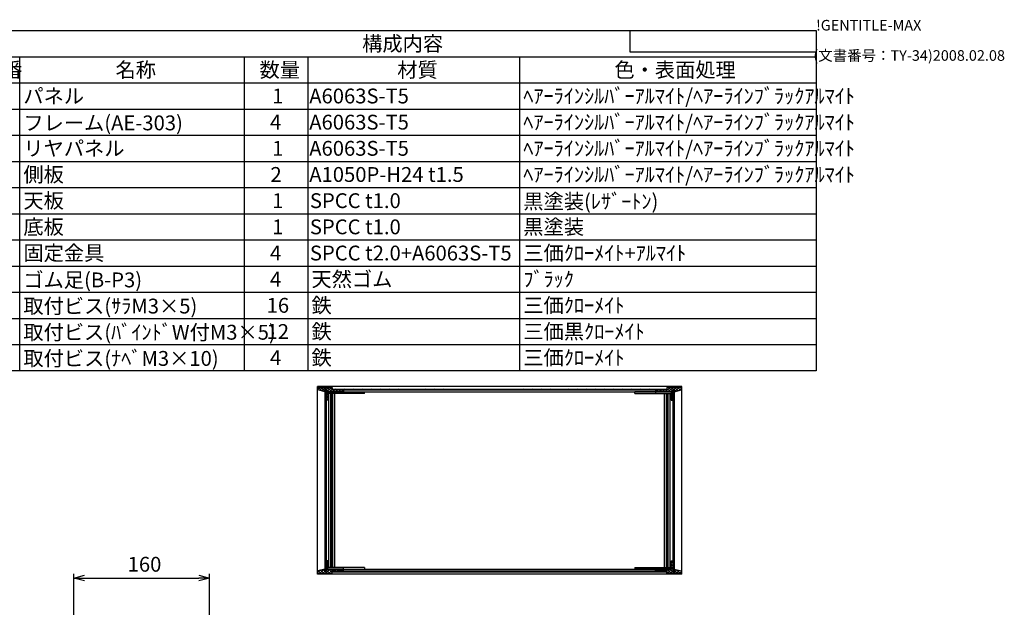
# Model space of a CAD drawing. Extents: x -78 to 2237, y -691 to 1413.
# Drawn here: x 1075 to 2237, y 719 to 1413 of the extents above; entities that cross this region are included whole.
import ezdxf

# ---------------------------------------------------------------- set-up
doc = ezdxf.new("R2010")
doc.units = 0
doc.header["$LTSCALE"] = 5
doc.layers.get('0').update_dxf_attribs({"linetype": 'CONTINUOUS'})
doc.layers.get('DEFPOINTS').update_dxf_attribs({"linetype": 'CONTINUOUS'})
for name, color, linetype in [('AM_5', 3, 'CONTINUOUS'), ('AM_8', 1, 'CONTINUOUS'), ('側板', 7, 'CONTINUOUS'), ('固定金具', 6, 'CONTINUOUS'), ('天板', 3, 'CONTINUOUS'), ('底板', 4, 'CONTINUOUS'), ('ﾌﾚ_ﾑ', 2, 'CONTINUOUS'), ('ﾘﾔﾊ_ﾈﾙ', 5, 'CONTINUOUS')]:
    doc.layers.add(name, color=color, linetype=linetype)
doc.styles.add('ACISOTS', font='isocp.shx', dxfattribs={"height": 1, "bigfont": 'extfont.shx'})
doc.styles.get("Standard").update_dxf_attribs({"font": 'ISOCP.SHX', "bigfont": 'EXTFONT.SHX'})
doc.dimstyles.get("Standard").update_dxf_attribs({"dimtxt": 0.18, "dimasz": 0.18, "dimexe": 0.18, "dimexo": 0.0625, "dimgap": 0.09, "dimtad": 0, "dimtih": 1, "dimtoh": 1, "dimzin": 0, "dimcen": 0.09, "dimazin": 3, "dimtfac": 1, "dimtofl": 0, "dimtmove": 0, "dimatfit": 3})

# ---------------------------------------------------------------- blocks, each defined once
blk = doc.blocks.new('TK-A3')
for p, q in [((359, 280), (359, 275)), ((359, 275), (403, 275))]:
    blk.add_line(p, q)
for s, p in [('!GENTITLE-MAX', (403, 280)), ('(文書番号：TY-34)2008.02.08', (402.359, 272.859))]:
    blk.add_text(s, height=2.5).set_placement(p)
blk = doc.blocks.new('*X118')
at = {"color": 0}
for p, q in [((1837.5, 973.9), (1842.5, 978.9)), ((1842.6, 973.9), (1839, 977.5)), ((1841, 973.9), (1846, 978.9)), ((1846, 974.1), (1841.2, 978.9)), ((1847.2, 976.4), (1844.7, 978.9)), ((1847.1, 976.4), (1849.6, 978.9)), ((1852.2, 975), (1848.2, 978.9)), ((1848.3, 974.1), (1853.1, 978.9)), ((1855, 975.7), (1851.8, 978.9)), ((1852.9, 975.2), (1856, 978.2)), ((1856, 978.2), (1855.3, 978.9)), ((1828.5, 973.9), (1826.5, 975.9)), ((1826.9, 973.9), (1828.9, 975.9)), ((1832, 973.9), (1830, 975.9)), ((1830.4, 973.9), (1832.4, 975.9)), ((1835.6, 973.9), (1833.6, 975.9)), ((1834, 973.9), (1836, 975.9)), ((1839.1, 973.9), (1837.1, 975.9)), ((1844, 973.3), (1846, 975.3)), ((1846, 970.5), (1844, 972.5)), ((1844, 969.8), (1846, 971.8)), ((1846, 967), (1844, 969)), ((1844, 966.2), (1846, 968.2)), ((1845.6, 963.9), (1844, 965.4)), ((1845.2, 963.9), (1846, 964.7)), ((1849.3, 974.3), (1847.6, 976))]:
    blk.add_line(p, q, dxfattribs=at)
blk = doc.blocks.new('*X119')
at = {"color": 0}
for p, q in [((1846, 771.8), (1844, 773.8)), ((1844, 771.1), (1846, 773.1)), ((1846, 768.3), (1844, 770.3)), ((1844, 767.5), (1846, 769.5)), ((1826, 763.7), (1826.7, 764.4)), ((1827.1, 762.4), (1826, 763.5)), ((1828.3, 762.4), (1830.3, 764.4)), ((1830.7, 762.4), (1828.7, 764.4)), ((1831.8, 762.4), (1833.8, 764.4)), ((1834.2, 762.4), (1832.2, 764.4)), ((1835.3, 762.4), (1837.3, 764.4)), ((1837.7, 762.4), (1835.7, 764.4)), ((1838.9, 762.4), (1840.9, 764.4)), ((1840.7, 759.4), (1839, 761.1)), ((1844.3, 759.4), (1839.3, 764.4)), ((1839.4, 759.4), (1846, 766)), ((1847.8, 759.4), (1842.8, 764.4)), ((1842.9, 759.4), (1846, 762.5)), ((1846, 764.7), (1844, 766.7)), ((1846.5, 759.4), (1850.7, 763.6)), ((1847.6, 764.1), (1847.9, 764.3)), ((1851.3, 759.4), (1847.6, 763.1)), ((1850, 759.4), (1853.6, 763)), ((1854.9, 759.4), (1850.6, 763.7)), ((1853.5, 759.4), (1856, 761.9)), ((1856, 761.8), (1855.2, 762.6))]:
    blk.add_line(p, q, dxfattribs=at)
blk = doc.blocks.new('*X120')
at = {"color": 0}
for p, q in [((1426.9, 976.9), (1428.8, 978.9)), ((1431.6, 974.8), (1427.5, 978.9)), ((1428.9, 975.4), (1432.4, 978.9)), ((1435.3, 974.6), (1431, 978.9)), ((1431.8, 974.7), (1435.9, 978.9)), ((1439.6, 973.9), (1434.6, 978.9)), ((1436.9, 972.8), (1443, 978.9)), ((1436.9, 976.3), (1439.5, 978.9)), ((1443.1, 973.9), (1438.1, 978.9)), ((1441.5, 973.9), (1443.9, 976.3)), ((1443.9, 976.6), (1441.6, 978.9)), ((1427, 975.9), (1426.9, 976)), ((1434.6, 974.1), (1435.3, 974.7)), ((1438.9, 971), (1436.9, 973)), ((1436.9, 969.3), (1438.9, 971.3)), ((1438.9, 967.5), (1436.9, 969.5)), ((1436.9, 965.7), (1438.9, 967.7)), ((1438.9, 964), (1436.9, 966)), ((1446.6, 973.9), (1444.6, 975.9)), ((1445.1, 973.9), (1447.1, 975.9)), ((1450.2, 973.9), (1448.2, 975.9)), ((1448.6, 973.9), (1450.6, 975.9)), ((1453.7, 973.9), (1451.7, 975.9)), ((1452.1, 973.9), (1454.1, 975.9)), ((1456.9, 974.2), (1455.3, 975.9)), ((1455.7, 973.9), (1456.9, 975.1)), ((1438.6, 963.9), (1438.9, 964.2))]:
    blk.add_line(p, q, dxfattribs=at)
blk = doc.blocks.new('*X121')
at = {"color": 0}
for p, q in [((1436.9, 774.1), (1437.2, 774.4)), ((1438.9, 772.3), (1436.9, 774.3)), ((1436.9, 770.6), (1438.9, 772.6)), ((1438.9, 768.8), (1436.9, 770.8)), ((1436.9, 767), (1438.9, 769)), ((1438.9, 765.2), (1436.9, 767.2)), ((1426.9, 760.6), (1429.3, 763)), ((1427.1, 759.4), (1426.9, 759.6)), ((1430.6, 759.4), (1427.5, 762.5)), ((1429.3, 759.4), (1434, 764.1)), ((1434.2, 759.4), (1430.3, 763.2)), ((1432.8, 759.4), (1435.3, 761.9)), ((1437.7, 759.4), (1433.2, 763.9)), ((1436.3, 759.4), (1441.3, 764.4)), ((1436.9, 763.5), (1438.9, 765.5)), ((1441.2, 759.4), (1436.9, 763.7)), ((1443.9, 760.2), (1439.8, 764.4)), ((1439.9, 759.4), (1444.9, 764.4)), ((1445.3, 762.4), (1443.3, 764.4)), ((1443.4, 759.4), (1443.9, 759.9)), ((1446.4, 762.4), (1448.4, 764.4)), ((1448.8, 762.4), (1446.8, 764.4)), ((1450, 762.4), (1452, 764.4)), ((1452.4, 762.4), (1450.4, 764.4)), ((1453.5, 762.4), (1455.5, 764.4)), ((1455.9, 762.4), (1453.9, 764.4))]:
    blk.add_line(p, q, dxfattribs=at)
blk = doc.blocks.new('*X122')
at = {"color": 0}
for p, q in [((1448.2, 975.9), (1447.2, 976.9)), ((1458.8, 975.9), (1457.8, 976.9)), ((1469.4, 975.9), (1468.4, 976.9)), ((1480, 975.9), (1479, 976.9)), ((1490.6, 975.9), (1489.6, 976.9)), ((1501.2, 975.9), (1500.2, 976.9)), ((1511.8, 975.9), (1510.8, 976.9)), ((1522.4, 975.9), (1521.4, 976.9)), ((1533, 975.9), (1532, 976.9)), ((1543.6, 975.9), (1542.6, 976.9)), ((1554.3, 975.9), (1553.3, 976.9)), ((1564.9, 975.9), (1563.9, 976.9)), ((1575.5, 975.9), (1574.5, 976.9)), ((1586.1, 975.9), (1585.1, 976.9)), ((1596.7, 975.9), (1595.7, 976.9)), ((1607.3, 975.9), (1606.3, 976.9)), ((1617.9, 975.9), (1616.9, 976.9)), ((1628.5, 975.9), (1627.5, 976.9)), ((1639.1, 975.9), (1638.1, 976.9)), ((1649.7, 975.9), (1648.7, 976.9)), ((1660.3, 975.9), (1659.3, 976.9)), ((1670.9, 975.9), (1669.9, 976.9)), ((1681.5, 975.9), (1680.5, 976.9)), ((1692.1, 975.9), (1691.1, 976.9)), ((1702.7, 975.9), (1701.7, 976.9)), ((1713.4, 975.9), (1712.4, 976.9)), ((1724, 975.9), (1723, 976.9)), ((1734.6, 975.9), (1733.6, 976.9)), ((1745.2, 975.9), (1744.2, 976.9)), ((1755.8, 975.9), (1754.8, 976.9)), ((1766.4, 975.9), (1765.4, 976.9)), ((1777, 975.9), (1776, 976.9)), ((1787.6, 975.9), (1786.6, 976.9)), ((1798.2, 975.9), (1797.2, 976.9)), ((1808.8, 975.9), (1807.8, 976.9)), ((1819.4, 975.9), (1818.4, 976.9)), ((1830, 975.9), (1829, 976.9))]:
    blk.add_line(p, q, dxfattribs=at)
blk = doc.blocks.new('*X123')
at = {"color": 0}
for p, q in [((1453.4, 761.4), (1452.4, 762.4)), ((1464, 761.4), (1463, 762.4)), ((1474.6, 761.4), (1473.6, 762.4)), ((1485.2, 761.4), (1484.2, 762.4)), ((1495.8, 761.4), (1494.8, 762.4)), ((1506.4, 761.4), (1505.4, 762.4)), ((1517, 761.4), (1516, 762.4)), ((1527.6, 761.4), (1526.6, 762.4)), ((1538.2, 761.4), (1537.2, 762.4)), ((1548.8, 761.4), (1547.8, 762.4)), ((1559.4, 761.4), (1558.4, 762.4)), ((1570, 761.4), (1569, 762.4)), ((1580.6, 761.4), (1579.6, 762.4)), ((1591.3, 761.4), (1590.3, 762.4)), ((1601.9, 761.4), (1600.9, 762.4)), ((1612.5, 761.4), (1611.5, 762.4)), ((1623.1, 761.4), (1622.1, 762.4)), ((1633.7, 761.4), (1632.7, 762.4)), ((1644.3, 761.4), (1643.3, 762.4)), ((1654.9, 761.4), (1653.9, 762.4)), ((1665.5, 761.4), (1664.5, 762.4)), ((1676.1, 761.4), (1675.1, 762.4)), ((1686.7, 761.4), (1685.7, 762.4)), ((1697.3, 761.4), (1696.3, 762.4)), ((1707.9, 761.4), (1706.9, 762.4)), ((1718.5, 761.4), (1717.5, 762.4)), ((1729.1, 761.4), (1728.1, 762.4)), ((1739.7, 761.4), (1738.7, 762.4)), ((1750.4, 761.4), (1749.4, 762.4)), ((1761, 761.4), (1760, 762.4)), ((1771.6, 761.4), (1770.6, 762.4)), ((1782.2, 761.4), (1781.2, 762.4)), ((1792.8, 761.4), (1791.8, 762.4)), ((1803.4, 761.4), (1802.4, 762.4)), ((1814, 761.4), (1813, 762.4)), ((1824.6, 761.4), (1823.6, 762.4)), ((1835.2, 761.4), (1834.2, 762.4))]:
    blk.add_line(p, q, dxfattribs=at)
blk = doc.blocks.new('*U148')
at = {"color": 2, "style": 'ACISOTS'}
blk.add_text('1', height=17.5, dxfattribs=at).set_placement((1045.625, 1314))
blk = doc.blocks.new('*U149')
at = {"color": 2, "style": 'ACISOTS'}
blk.add_text('パネル', height=17.5, dxfattribs=at).set_placement((1079.5, 1314))
blk = doc.blocks.new('*U150')
at = {"color": 2, "style": 'ACISOTS'}
blk.add_text('1', height=17.5, dxfattribs=at).set_placement((1373.125, 1314))
blk = doc.blocks.new('*U151')
at = {"color": 2, "style": 'ACISOTS'}
blk.add_text('A6063S-T5', height=17.5, dxfattribs=at).set_placement((1416.875, 1314))
blk = doc.blocks.new('*U152')
at = {"color": 2, "style": 'ACISOTS'}
blk.add_text('ﾍｱｰﾗｲﾝｼﾙﾊﾞｰｱﾙﾏｲﾄ/ﾍｱｰﾗｲﾝﾌﾞﾗｯｸｱﾙﾏｲﾄ', height=17.5, dxfattribs=at).set_placement((1669.5, 1314))
blk = doc.blocks.new('*U153')
at = {"color": 2, "style": 'ACISOTS'}
blk.add_text('2', height=17.5, dxfattribs=at).set_placement((1043.6, 1283.1))
blk = doc.blocks.new('*U154')
at = {"color": 2, "style": 'ACISOTS'}
blk.add_text('フレーム(AE-303)', height=17.5, dxfattribs=at).set_placement((1079.5, 1282.25))
blk = doc.blocks.new('*U155')
at = {"color": 2, "style": 'ACISOTS'}
blk.add_text('4', height=17.5, dxfattribs=at).set_placement((1370.5, 1283.125))
blk = doc.blocks.new('*U156')
at = {"color": 2, "style": 'ACISOTS'}
blk.add_text('A6063S-T5', height=17.5, dxfattribs=at).set_placement((1416.875, 1283.125))
blk = doc.blocks.new('*U157')
at = {"color": 2, "style": 'ACISOTS'}
blk.add_text('ﾍｱｰﾗｲﾝｼﾙﾊﾞｰｱﾙﾏｲﾄ/ﾍｱｰﾗｲﾝﾌﾞﾗｯｸｱﾙﾏｲﾄ', height=17.5, dxfattribs=at).set_placement((1669.5, 1283.125))
blk = doc.blocks.new('*U158')
at = {"color": 2, "style": 'ACISOTS'}
blk.add_text('3', height=17.5, dxfattribs=at).set_placement((1043.5, 1252.2))
blk = doc.blocks.new('*U159')
at = {"color": 2, "style": 'ACISOTS'}
blk.add_text('リヤパネル', height=17.5, dxfattribs=at).set_placement((1079.5, 1252.25))
blk = doc.blocks.new('*U160')
at = {"color": 2, "style": 'ACISOTS'}
blk.add_text('1', height=17.5, dxfattribs=at).set_placement((1373.125, 1252.25))
blk = doc.blocks.new('*U161')
at = {"color": 2, "style": 'ACISOTS'}
blk.add_text('A6063S-T5', height=17.5, dxfattribs=at).set_placement((1416.875, 1252.25))
blk = doc.blocks.new('*U162')
at = {"color": 2, "style": 'ACISOTS'}
blk.add_text('ﾍｱｰﾗｲﾝｼﾙﾊﾞｰｱﾙﾏｲﾄ/ﾍｱｰﾗｲﾝﾌﾞﾗｯｸｱﾙﾏｲﾄ', height=17.5, dxfattribs=at).set_placement((1669.5, 1252.25))
blk = doc.blocks.new('*U163')
at = {"color": 2, "style": 'ACISOTS'}
blk.add_text('4', height=17.5, dxfattribs=at).set_placement((1043, 1221.375))
blk = doc.blocks.new('*U164')
at = {"color": 2, "style": 'ACISOTS'}
blk.add_text('側板', height=17.5, dxfattribs=at).set_placement((1079.5, 1221.375))
blk = doc.blocks.new('*U165')
at = {"color": 2, "style": 'ACISOTS'}
blk.add_text('2', height=17.5, dxfattribs=at).set_placement((1371.1, 1221.4))
blk = doc.blocks.new('*U166')
at = {"color": 2, "style": 'ACISOTS'}
blk.add_text('A1050P-H24 t1.5', height=17.5, dxfattribs=at).set_placement((1416.9, 1221.4))
blk = doc.blocks.new('*U167')
at = {"color": 2, "style": 'ACISOTS'}
blk.add_text('ﾍｱｰﾗｲﾝｼﾙﾊﾞｰｱﾙﾏｲﾄ/ﾍｱｰﾗｲﾝﾌﾞﾗｯｸｱﾙﾏｲﾄ', height=17.5, dxfattribs=at).set_placement((1669.5, 1221.375))
blk = doc.blocks.new('*U168')
at = {"color": 2, "style": 'ACISOTS'}
blk.add_text('5', height=17.5, dxfattribs=at).set_placement((1043.5, 1190.5))
blk = doc.blocks.new('*U169')
at = {"color": 2, "style": 'ACISOTS'}
blk.add_text('天板', height=17.5, dxfattribs=at).set_placement((1079.5, 1190.5))
blk = doc.blocks.new('*U170')
at = {"color": 2, "style": 'ACISOTS'}
blk.add_text('1', height=17.5, dxfattribs=at).set_placement((1373.125, 1190.5))
blk = doc.blocks.new('*U171')
at = {"color": 2, "style": 'ACISOTS'}
blk.add_text('SPCC t1.0', height=17.5, dxfattribs=at).set_placement((1417.6, 1190.5))
blk = doc.blocks.new('*U172')
at = {"color": 2, "style": 'ACISOTS'}
blk.add_text('黒塗装(ﾚｻﾞｰﾄﾝ)', height=17.5, dxfattribs=at).set_placement((1669.5, 1189.625))
blk = doc.blocks.new('*U173')
at = {"color": 2, "style": 'ACISOTS'}
blk.add_text('6', height=17.5, dxfattribs=at).set_placement((1044, 1159.6))
blk = doc.blocks.new('*U174')
at = {"color": 2, "style": 'ACISOTS'}
blk.add_text('底板', height=17.5, dxfattribs=at).set_placement((1079.5, 1159.625))
blk = doc.blocks.new('*U175')
at = {"color": 2, "style": 'ACISOTS'}
blk.add_text('1', height=17.5, dxfattribs=at).set_placement((1373.125, 1159.625))
blk = doc.blocks.new('*U176')
at = {"color": 2, "style": 'ACISOTS'}
blk.add_text('SPCC t1.0', height=17.5, dxfattribs=at).set_placement((1417.6, 1159.6))
blk = doc.blocks.new('*U177')
at = {"color": 2, "style": 'ACISOTS'}
blk.add_text('黒塗装', height=17.5, dxfattribs=at).set_placement((1669.5, 1159.625))
blk = doc.blocks.new('*U178')
at = {"color": 2, "style": 'ACISOTS'}
blk.add_text('7', height=17.5, dxfattribs=at).set_placement((1043.875, 1128.75))
blk = doc.blocks.new('*U179')
at = {"color": 2, "style": 'ACISOTS'}
blk.add_text('固定金具', height=17.5, dxfattribs=at).set_placement((1079.5, 1128.75))
blk = doc.blocks.new('*U180')
at = {"color": 2, "style": 'ACISOTS'}
blk.add_text('4', height=17.5, dxfattribs=at).set_placement((1370.5, 1128.75))
blk = doc.blocks.new('*U181')
at = {"color": 2, "style": 'ACISOTS'}
blk.add_text('SPCC t2.0+A6063S-T5', height=17.5, dxfattribs=at).set_placement((1417.6, 1128.7))
blk = doc.blocks.new('*U182')
at = {"color": 2, "style": 'ACISOTS'}
blk.add_text('三価ｸﾛｰﾒｲﾄ+ｱﾙﾏｲﾄ', height=17.5, dxfattribs=at).set_placement((1669.5, 1128.75))
blk = doc.blocks.new('*U183')
at = {"color": 2, "style": 'ACISOTS'}
blk.add_text('8', height=17.5, dxfattribs=at).set_placement((1043.875, 1097.875))
blk = doc.blocks.new('*U184')
at = {"color": 2, "style": 'ACISOTS'}
blk.add_text('ゴム足(B-P3)', height=17.5, dxfattribs=at).set_placement((1079.5, 1097))
blk = doc.blocks.new('*U185')
at = {"color": 2, "style": 'ACISOTS'}
blk.add_text('4', height=17.5, dxfattribs=at).set_placement((1370.5, 1097.875))
blk = doc.blocks.new('*U186')
at = {"color": 2, "style": 'ACISOTS'}
blk.add_text('天然ゴム', height=17.5, dxfattribs=at).set_placement((1419.5, 1097.875))
blk = doc.blocks.new('*U187')
at = {"color": 2, "style": 'ACISOTS'}
blk.add_text('ﾌﾞﾗｯｸ', height=17.5, dxfattribs=at).set_placement((1669.5, 1097.875))
blk = doc.blocks.new('*U188')
at = {"color": 2, "style": 'ACISOTS'}
blk.add_text('9', height=17.5, dxfattribs=at).set_placement((1043.6, 1067))
blk = doc.blocks.new('*U189')
at = {"color": 2, "style": 'ACISOTS'}
blk.add_text('取付ビス(ｻﾗM3×5)', height=17.5, dxfattribs=at).set_placement((1079.5, 1066.125))
blk = doc.blocks.new('*U190')
at = {"color": 2, "style": 'ACISOTS'}
blk.add_text('16', height=17.5, dxfattribs=at).set_placement((1366.6, 1067))
blk = doc.blocks.new('*U191')
at = {"color": 2, "style": 'ACISOTS'}
blk.add_text('鉄', height=17.5, dxfattribs=at).set_placement((1419.5, 1067))
blk = doc.blocks.new('*U192')
at = {"color": 2, "style": 'ACISOTS'}
blk.add_text('三価ｸﾛｰﾒｲﾄ', height=17.5, dxfattribs=at).set_placement((1669.5, 1067))
blk = doc.blocks.new('*U193')
at = {"color": 2, "style": 'ACISOTS'}
blk.add_text('10', height=17.5, dxfattribs=at).set_placement((1039.5, 1036.1))
blk = doc.blocks.new('*U194')
at = {"color": 2, "style": 'ACISOTS'}
blk.add_text('取付ビス(ﾊﾞｲﾝﾄﾞW付M3×5)', height=17.5, dxfattribs=at).set_placement((1079.5, 1035.25))
blk = doc.blocks.new('*U195')
at = {"color": 2, "style": 'ACISOTS'}
blk.add_text('12', height=17.5, dxfattribs=at).set_placement((1366.5, 1036.1))
blk = doc.blocks.new('*U196')
at = {"color": 2, "style": 'ACISOTS'}
blk.add_text('鉄', height=17.5, dxfattribs=at).set_placement((1419.5, 1036.125))
blk = doc.blocks.new('*U197')
at = {"color": 2, "style": 'ACISOTS'}
blk.add_text('三価黒ｸﾛｰﾒｲﾄ', height=17.5, dxfattribs=at).set_placement((1669.5, 1036.125))
blk = doc.blocks.new('*U198')
at = {"color": 2, "style": 'ACISOTS'}
blk.add_text('11', height=17.5, dxfattribs=at).set_placement((1041.25, 1005.25))
blk = doc.blocks.new('*U199')
at = {"color": 2, "style": 'ACISOTS'}
blk.add_text('取付ビス(ﾅﾍﾞM3×10)', height=17.5, dxfattribs=at).set_placement((1079.5, 1004.375))
blk = doc.blocks.new('*U200')
at = {"color": 2, "style": 'ACISOTS'}
blk.add_text('4', height=17.5, dxfattribs=at).set_placement((1370.5, 1005.25))
blk = doc.blocks.new('*U201')
at = {"color": 2, "style": 'ACISOTS'}
blk.add_text('鉄', height=17.5, dxfattribs=at).set_placement((1419.5, 1005.25))
blk = doc.blocks.new('*U202')
at = {"color": 2, "style": 'ACISOTS'}
blk.add_text('三価ｸﾛｰﾒｲﾄ', height=17.5, dxfattribs=at).set_placement((1669.5, 1005.25))
blk = doc.blocks.new('*U203')
at = {"color": 2, "style": 'ACISOTS'}
blk.add_text('照番', height=17.5, dxfattribs=at).set_placement((1030.75, 1344.875))
blk = doc.blocks.new('*U204')
at = {"color": 2, "style": 'ACISOTS'}
blk.add_text('名称', height=17.5, dxfattribs=at).set_placement((1188.25, 1344.875))
blk = doc.blocks.new('*U205')
at = {"color": 2, "style": 'ACISOTS'}
blk.add_text('数量', height=17.5, dxfattribs=at).set_placement((1358.25, 1344.875))
blk = doc.blocks.new('*U206')
at = {"color": 2, "style": 'ACISOTS'}
blk.add_text('材質', height=17.5, dxfattribs=at).set_placement((1520.75, 1344.875))
blk = doc.blocks.new('*U207')
at = {"color": 2, "style": 'ACISOTS'}
blk.add_text('色・表面処理', height=17.5, dxfattribs=at).set_placement((1777, 1344.875))
blk = doc.blocks.new('*U208')
at = {"color": 2, "style": 'ACISOTS'}
blk.add_text('構成内容', height=17.5, dxfattribs=at).set_placement((1479.3125, 1375.8125))
blk = doc.blocks.new('*S49')
at = {"color": 7}
for p, q in [((1025, 1400), (2015, 1400)), ((1025, 998.625), (1025, 1400)), ((2015, 1400), (2015, 998.625)), ((2015, 998.625), (1025, 998.625))]:
    blk.add_line(p, q, dxfattribs=at)
at = {"color": 1}
for p, q in [((1025, 1369.125), (2015, 1369.125)), ((1075, 1369.125), (1075, 1338.25)), ((1340, 1369.125), (1340, 1338.25)), ((1415, 1369.125), (1415, 1338.25)), ((1665, 1369.125), (1665, 1338.25)), ((1025, 1338.25), (2015, 1338.25)), ((1075, 1338.25), (1075, 1307.375)), ((1340, 1338.25), (1340, 1307.375)), ((1415, 1338.25), (1415, 1307.375)), ((1665, 1338.25), (1665, 1307.375)), ((1025, 1307.375), (2015, 1307.375)), ((1075, 1307.375), (1075, 1276.5)), ((1340, 1307.375), (1340, 1276.5)), ((1415, 1307.375), (1415, 1276.5)), ((1665, 1307.375), (1665, 1276.5)), ((1025, 1276.5), (2015, 1276.5)), ((1075, 1276.5), (1075, 1245.625)), ((1340, 1276.5), (1340, 1245.625)), ((1415, 1276.5), (1415, 1245.625)), ((1665, 1276.5), (1665, 1245.625)), ((1025, 1245.625), (2015, 1245.625)), ((1075, 1245.625), (1075, 1214.75)), ((1340, 1245.625), (1340, 1214.75)), ((1415, 1245.625), (1415, 1214.75)), ((1665, 1245.625), (1665, 1214.75)), ((1025, 1214.75), (2015, 1214.75)), ((1075, 1214.75), (1075, 1183.875)), ((1340, 1214.75), (1340, 1183.875)), ((1415, 1214.75), (1415, 1183.875)), ((1665, 1214.75), (1665, 1183.875)), ((1025, 1183.875), (2015, 1183.875)), ((1075, 1183.875), (1075, 1153)), ((1340, 1183.875), (1340, 1153)), ((1415, 1183.875), (1415, 1153)), ((1665, 1183.875), (1665, 1153)), ((1025, 1153), (2015, 1153)), ((1075, 1153), (1075, 1122.125)), ((1340, 1153), (1340, 1122.125)), ((1415, 1153), (1415, 1122.125)), ((1665, 1153), (1665, 1122.125)), ((1025, 1122.125), (2015, 1122.125)), ((1075, 1122.125), (1075, 1091.25)), ((1340, 1122.125), (1340, 1091.25)), ((1415, 1122.125), (1415, 1091.25)), ((1665, 1122.125), (1665, 1091.25)), ((1025, 1091.25), (2015, 1091.25)), ((1075, 1091.25), (1075, 1060.375)), ((1340, 1091.25), (1340, 1060.375)), ((1415, 1091.25), (1415, 1060.375)), ((1665, 1091.25), (1665, 1060.375)), ((1025, 1060.375), (2015, 1060.375)), ((1075, 1060.375), (1075, 1029.5)), ((1340, 1060.375), (1340, 1029.5)), ((1415, 1060.375), (1415, 1029.5)), ((1665, 1060.375), (1665, 1029.5)), ((1025, 1029.5), (2015, 1029.5)), ((1075, 1029.5), (1075, 998.625)), ((1340, 1029.5), (1340, 998.625)), ((1415, 1029.5), (1415, 998.625)), ((1665, 1029.5), (1665, 998.625))]:
    blk.add_line(p, q, dxfattribs=at)
at = {"layer": '固定金具'}
for name in ['*U208', '*U203', '*U204', '*U205', '*U206', '*U207', '*U148', '*U149', '*U150', '*U151', '*U152', '*U154', '*U157', '*U153', '*U155', '*U156', '*U158', '*U159', '*U160', '*U161', '*U162', '*U163', '*U164', '*U165', '*U166', '*U167', '*U169', '*U172', '*U168', '*U170', '*U171', '*U173', '*U174', '*U175', '*U176', '*U177', '*U178', '*U179', '*U180', '*U181', '*U182', '*U183', '*U184', '*U186', '*U187', '*U185', '*U188', '*U189', '*U190', '*U191', '*U192', '*U193', '*U194', '*U195', '*U196', '*U197', '*U198', '*U199', '*U200', '*U201', '*U202']:
    blk.add_blockref(name, (0, 0), dxfattribs=at)
blk = doc.blocks.new('_OPEN30')
at = {"color": 0, "linetype": 'BYBLOCK'}
for p, q in [((-1, 0.268), (0, 0)), ((0, 0), (-1, -0.268)), ((0, 0), (-1, 0))]:
    blk.add_line(p, q, dxfattribs=at)
blk = doc.blocks.new('*U132')
at = {"layer": 'AM_5', "color": 2}
blk.add_text('160', height=17.5, dxfattribs=at).set_placement((1202.6, 761.5))
blk = doc.blocks.new('*D19')
at = {"layer": 'AM_5'}
for p, q in [((1139.2, 710.3), (1139.2, 759)), ((1299.2, 710.3), (1299.2, 759)), ((1151.7, 754), (1286.7, 754))]:
    blk.add_line(p, q, dxfattribs=at)
at = {"layer": 'DEFPOINTS', "color": 0}
for p in [(1299.2, 754), (1139.2, 705.3), (1299.2, 705.3)]:
    blk.add_point(p, dxfattribs=at)
at = {"layer": 'AM_5', "xscale": 12.5, "yscale": 12.5, "zscale": 12.5, "rotation": 180}
blk.add_blockref('_OPEN30', (1139.2, 754), dxfattribs=at)
at = {"layer": 'AM_5', "xscale": 12.5, "yscale": 12.5, "zscale": 12.5}
blk.add_blockref('_OPEN30', (1299.2, 754), dxfattribs=at)
at = {"layer": '固定金具'}
blk.add_blockref('*U132', (0, 0), dxfattribs=at)
blk = doc.blocks.new('*X135')
at = {"color": 0}
for p, q in [((1435.4, 974.2), (1436.9, 975.7)), ((1435.4, 956.5), (1436.9, 958)), ((1435.4, 938.8), (1436.9, 940.3)), ((1435.4, 921.1), (1436.9, 922.6)), ((1435.4, 903.5), (1436.9, 905)), ((1435.4, 885.8), (1436.9, 887.3)), ((1435.4, 868.1), (1436.9, 869.6)), ((1435.4, 850.4), (1436.9, 851.9)), ((1435.4, 832.8), (1436.9, 834.3)), ((1435.4, 815.1), (1436.9, 816.6)), ((1435.4, 797.4), (1436.9, 798.9)), ((1435.4, 779.7), (1436.9, 781.2)), ((1435.4, 762), (1436.9, 763.5))]:
    blk.add_line(p, q, dxfattribs=at)
blk = doc.blocks.new('*X136')
at = {"color": 0}
for p, q in [((1846.1, 969.6), (1847.6, 971.1)), ((1846.1, 951.9), (1847.6, 953.4)), ((1846.1, 934.2), (1847.6, 935.7)), ((1846.1, 916.6), (1847.6, 918.1)), ((1846.1, 898.9), (1847.6, 900.4)), ((1846.1, 881.2), (1847.6, 882.7)), ((1846.1, 863.5), (1847.6, 865)), ((1846.1, 845.9), (1847.6, 847.4)), ((1846.1, 828.2), (1847.6, 829.7)), ((1846.1, 810.5), (1847.6, 812)), ((1846.1, 792.8), (1847.6, 794.3)), ((1846.1, 775.1), (1847.6, 776.6))]:
    blk.add_line(p, q, dxfattribs=at)

msp = doc.modelspace()

# ---------------------------------------------------------------- linework, layer by layer
at = {"layer": '側板'}
for p, q in [((1436.854, 976.391), (1435.354, 976.391)), ((1435.354, 976.391), (1435.354, 761.891)), ((1436.854, 976.391), (1436.854, 761.891)), ((1846.054, 976.391), (1847.554, 976.391)), ((1846.054, 976.391), (1846.054, 761.891)), ((1847.554, 976.391), (1847.554, 761.891)), ((1436.854, 761.891), (1435.354, 761.891)), ((1846.054, 761.891), (1847.554, 761.891))]:
    msp.add_line(p, q, dxfattribs=at)
at = {"layer": '固定金具'}
for p, q in [((1436.954, 764.491), (1436.954, 973.791)), ((1436.954, 973.791), (1481.954, 973.791)), ((1481.954, 971.791), (1436.954, 971.791)), ((1439.954, 766.491), (1439.954, 971.791)), ((1442.404, 766.491), (1442.404, 971.791)), ((1443.704, 766.491), (1443.704, 971.791)), ((1444.504, 766.491), (1444.504, 971.791)), ((1446.954, 766.491), (1446.954, 971.791)), ((1456.954, 971.791), (1456.954, 973.791)), ((1481.954, 971.791), (1481.954, 973.791)), ((1800.954, 971.791), (1800.954, 973.791)), ((1845.954, 973.791), (1800.954, 973.791)), ((1800.954, 971.791), (1845.954, 971.791)), ((1825.954, 971.791), (1825.954, 973.791)), ((1835.954, 766.491), (1835.954, 971.791)), ((1838.404, 766.491), (1838.404, 971.791)), ((1839.204, 766.491), (1839.204, 971.791)), ((1840.504, 766.491), (1840.504, 971.791)), ((1842.954, 766.491), (1842.954, 971.791)), ((1845.954, 973.791), (1845.954, 764.491)), ((1481.954, 766.491), (1436.954, 766.491)), ((1436.954, 764.491), (1481.954, 764.491)), ((1456.954, 766.491), (1456.954, 764.491)), ((1481.954, 766.491), (1481.954, 764.491)), ((1800.954, 766.491), (1800.954, 764.491)), ((1800.954, 766.491), (1845.954, 766.491)), ((1845.954, 764.491), (1800.954, 764.491)), ((1825.954, 766.491), (1825.954, 764.491))]:
    msp.add_line(p, q, dxfattribs=at)
at = {"layer": '天板'}
for p, q in [((1444.204, 976.891), (1838.704, 976.891)), ((1444.204, 975.891), (1444.204, 976.891)), ((1838.704, 975.891), (1838.704, 976.891)), ((1444.204, 975.891), (1838.704, 975.891))]:
    msp.add_line(p, q, dxfattribs=at)
at = {"layer": '底板'}
for p, q in [((1444.204, 762.391), (1838.704, 762.391)), ((1444.204, 762.391), (1444.204, 761.391)), ((1444.204, 761.391), (1838.704, 761.391)), ((1838.704, 762.391), (1838.704, 761.391))]:
    msp.add_line(p, q, dxfattribs=at)
at = {"layer": 'ﾌﾚ_ﾑ'}
for p, q in [((1426.904, 978.891), (1426.904, 975.891)), ((1426.904, 978.891), (1443.904, 978.891)), ((1435.304, 976.391), (1435.304, 973.891)), ((1436.904, 976.391), (1435.304, 976.391)), ((1436.904, 963.891), (1436.904, 976.391)), ((1443.904, 978.891), (1443.904, 975.891)), ((1839.004, 978.891), (1839.004, 975.891)), ((1856.004, 978.891), (1839.004, 978.891)), ((1846.004, 963.891), (1846.004, 976.391)), ((1846.004, 976.391), (1847.604, 976.391)), ((1847.604, 976.391), (1847.604, 973.891)), ((1856.004, 978.891), (1856.004, 975.891)), ((1435.304, 973.891), (1426.904, 975.891)), ((1438.904, 973.891), (1438.904, 963.891)), ((1456.904, 973.891), (1438.904, 973.891)), ((1443.904, 975.891), (1456.904, 975.891)), ((1456.904, 975.891), (1456.904, 973.891)), ((1826.004, 975.891), (1826.004, 973.891)), ((1839.004, 975.891), (1826.004, 975.891)), ((1826.004, 973.891), (1844.004, 973.891)), ((1844.004, 973.891), (1844.004, 963.891)), ((1847.604, 973.891), (1856.004, 975.891)), ((1438.904, 963.891), (1436.904, 963.891)), ((1844.004, 963.891), (1846.004, 963.891)), ((1438.904, 774.391), (1436.904, 774.391)), ((1436.904, 774.391), (1436.904, 761.891)), ((1438.904, 764.391), (1438.904, 774.391)), ((1844.004, 764.391), (1844.004, 774.391)), ((1844.004, 774.391), (1846.004, 774.391)), ((1846.004, 774.391), (1846.004, 761.891)), ((1435.304, 764.391), (1426.904, 762.391)), ((1426.904, 759.391), (1426.904, 762.391)), ((1426.904, 759.391), (1443.904, 759.391)), ((1435.304, 761.891), (1435.304, 764.391)), ((1436.904, 761.891), (1435.304, 761.891)), ((1456.904, 764.391), (1438.904, 764.391)), ((1443.904, 759.391), (1443.904, 762.391)), ((1443.904, 762.391), (1456.904, 762.391)), ((1456.904, 762.391), (1456.904, 764.391)), ((1826.004, 762.391), (1826.004, 764.391)), ((1826.004, 764.391), (1844.004, 764.391)), ((1839.004, 762.391), (1826.004, 762.391)), ((1839.004, 759.391), (1839.004, 762.391)), ((1856.004, 759.391), (1839.004, 759.391)), ((1846.004, 761.891), (1847.604, 761.891)), ((1847.604, 764.391), (1856.004, 762.391)), ((1847.604, 761.891), (1847.604, 764.391)), ((1856.004, 759.391), (1856.004, 762.391))]:
    msp.add_line(p, q, dxfattribs=at)
at = {"layer": 'ﾘﾔﾊ_ﾈﾙ'}
for p, q in [((1856.454, 979.891), (1426.454, 979.891)), ((1426.454, 758.391), (1426.454, 979.891)), ((1856.454, 758.391), (1856.454, 979.891)), ((1457.454, 975.891), (1825.454, 975.891)), ((1457.454, 975.891), (1457.454, 973.891)), ((1457.454, 973.891), (1825.454, 973.891)), ((1825.454, 975.891), (1825.454, 973.891)), ((1856.454, 758.391), (1426.454, 758.391)), ((1457.454, 764.391), (1825.454, 764.391)), ((1457.454, 762.391), (1457.454, 764.391)), ((1457.454, 762.391), (1825.454, 762.391)), ((1825.454, 762.391), (1825.454, 764.391))]:
    msp.add_line(p, q, dxfattribs=at)

# ---------------------------------------------------------------- block references
at = {"xscale": 5, "yscale": 5, "zscale": 5}
msp.add_blockref('TK-A3', (0, 0), dxfattribs=at)
msp.add_blockref('*S49', (0, 0))
at = {"layer": 'AM_8', "linetype": 'CONTINUOUS'}
for name in ['*X120', '*X122', '*X118', '*X135', '*X136', '*X121', '*X119', '*X123']:
    msp.add_blockref(name, (0, 0), dxfattribs=at)

# ---------------------------------------------------------------- dimensions: what is measured, and where the dimension line sits
at = {"layer": 'AM_5'}
dim = msp.add_linear_dim(base=(1299.21, 754.026), p1=(1139.21, 705.345), p2=(1299.21, 705.345), dimstyle='Standard', override={"dimscale": 5}, dxfattribs=at)
dim.commit()
dim.dimension.update_dxf_attribs({"geometry": '*D19', "text_midpoint": (1219.21, 770.276)})

doc.saveas('drawing.dxf')
